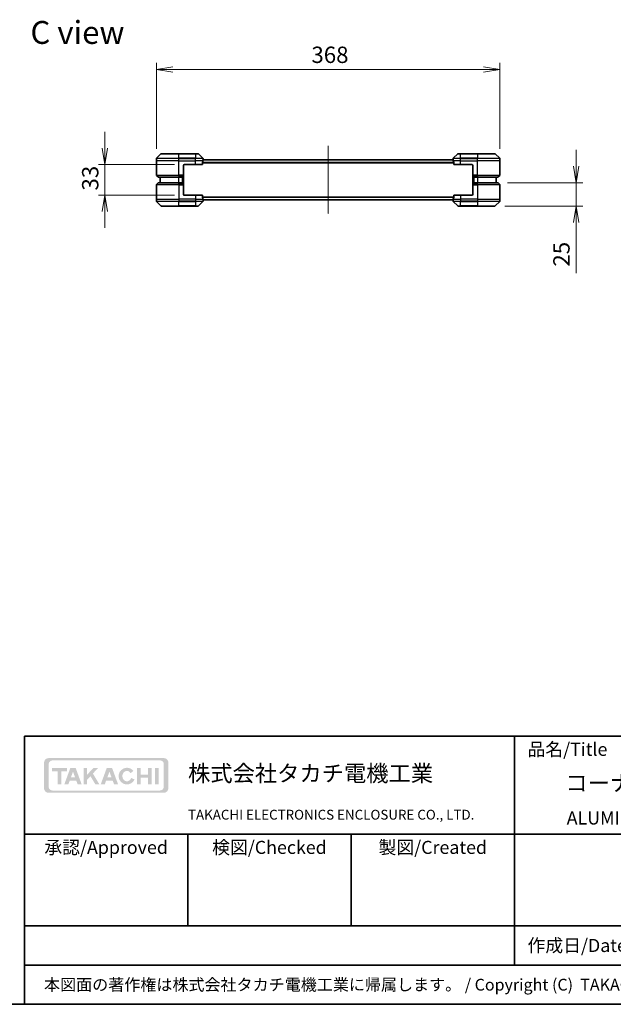
# Model space of a CAD drawing. Units: millimetres. Extents: x 0 to 9640, y 0 to 1967.
# Drawn here: x 3039 to 3675, y 0 to 1054 of the extents above; entities that cross this region are included whole.
import ezdxf
from ezdxf.enums import TextEntityAlignment as Align

# ---------------------------------------------------------------- set-up
doc = ezdxf.new("R2010")
doc.units = ezdxf.units.MM
doc.linetypes.add('CHAIN', pattern=[0.35429999999999995, 0.2362, -0.0295, 0.0591, -0.0295])
for name, color, linetype, lineweight in [('Border (ISO)', 7, 'Continuous', 35), ('Centerline (ISO)', 131, 'Continuous', 18), ('Dimension (ISO)', 7, 'Continuous', 18), ('Dimension (ISO) @ 1', 7, 'Continuous', 18), ('Hatch (ISO)', 1, 'Continuous', 18), ('Symbol (ISO)', 7, 'Continuous', 18), ('Title (ISO)', 7, 'Continuous', 35), ('Visible (ISO)', 7, 'Continuous', 35), ('Visible Narrow (ISO)', 7, 'Continuous', 25)]:
    doc.layers.add(name, color=color, linetype=linetype, lineweight=lineweight)
doc.styles.add('Note Text (TK)', font='MS PGothic.ttf')
doc.styles.add('文字スタイル40', font='MS PGothic.ttf')
doc.styles.add('文字スタイル67', font='arial.ttf')
doc.dimstyles.new('Default - Method 1b (TK)', dxfattribs={"dimscale": 4, "dimtxt": 2.5, "dimasz": 2.5, "dimexe": 1, "dimexo": 1.499999999999999, "dimgap": 1, "dimtad": 1, "dimrnd": 1e-08, "dimdsep": 46, "dimtxsty": 'Note Text (TK)', "dimblk": 'OPEN', "dimcen": 0.09, "dimdle": 5, "dimclrd": 100, "dimclre": 100, "dimclrt": 7, "dimadec": 1, "dimazin": 1, "dimtfac": 1, "dimtmove": 0, "dimatfit": 3, "dimldrblk": 'OPEN', "dimfxl": 1, "dimtolj": 1, "dimlwd": -1, "dimlwe": -1, "dimarcsym": 0})

# ---------------------------------------------------------------- blocks, each defined once
blk = doc.blocks.new('図面枠 tk図枠')
at = {"layer": 'Border (ISO)'}
blk.add_line((14.50000000000001, 8.000000000000007), (405.4999999999999, 8.000000000000007), dxfattribs=at)
blk = doc.blocks.new('表題欄 コピー版 tk表題欄')
at = {"layer": 'Hatch (ISO)'}
h = blk.add_hatch(color=256, dxfattribs=at)
edge = h.paths.add_edge_path(flags=0)
edge.add_arc((95.444849922821, 237.346881026017), 0.5958259999999996, 269.9999999999897, 360)
edge.add_line((96.040675922821, 237.3468810260171), (96.04067592282095, 240.7585970260168))
edge.add_arc((95.44484992282096, 240.7585970260169), 0.5958259999999996, 0, 90.0000000000068)
edge.add_line((95.44484992282091, 241.3544230260169), (79.00658192282103, 241.3544230260169))
edge.add_arc((79.00658192282103, 240.7585970260169), 0.5958259999999996, 90, 180)
edge.add_line((78.41075592282102, 240.7585970260168), (78.41075592282081, 237.3468810260171))
edge.add_arc((79.00658192282081, 237.3468810260168), 0.5958259999999996, 180, 270.0000000000205)
edge.add_line((79.00658192282103, 236.7510550260168), (95.44484992282091, 236.751055026017))
edge = h.paths.add_edge_path()
edge.add_line((77.70882392282107, 241.0034570260169), (77.70882392282107, 237.1020210260171))
edge.add_arc((78.41075592282097, 237.102021026017), 0.7019319999998935, 180, 270.000000000008)
edge.add_line((78.41075592282105, 236.4000890260172), (96.04067592282101, 236.4000890260172))
edge.add_arc((96.040675922821, 237.102021026017), 0.7019319999998921, 270, 360)
edge.add_line((96.7426079228209, 237.1020210260171), (96.74260792282098, 241.0034570260169))
edge.add_arc((96.04067592282107, 241.003457026017), 0.7019319999998921, 0, 90.00000000000873)
edge.add_line((96.04067592282095, 241.705389026017), (78.41075592282105, 241.7053890260169))
edge.add_arc((78.41075592282105, 241.0034570260169), 0.7019319999999984, 90.00000000000072, 180)
for points in [[(78.94128592282102, 240.1954190260171), (78.94128592282102, 239.7056990260171), (79.79013392282097, 239.7056990260171), (79.79013392282097, 237.7060090260171), (80.37779792282102, 237.7060090260171), (80.37779792282102, 239.7056990260171), (81.22664592282104, 239.7056990260171), (81.22664592282104, 240.1954190260171)], [(85.55355153134052, 237.7060090260171), (84.81294043548178, 238.9396854897348), (84.28739592282106, 238.3724785432585), (84.28739592282106, 237.7060090260171), (83.76502792282103, 237.7060090260171), (83.76502792282103, 240.1954190260171), (84.28739592282106, 240.1954190260171), (84.28739592282106, 239.1472136578642), (85.2586086041826, 240.1954190260171), (85.97643794456017, 240.1954190260171), (85.18872726044239, 239.3452627384302), (86.172817922821, 237.7060090260171)], [(91.96090243223207, 240.1954190260171), (91.96090243223207, 237.7060090260171), (92.4791894322321, 237.7060090260171), (92.4791894322321, 238.7058540260171), (93.63819343223211, 238.7058540260171), (93.63819343223211, 237.7060090260171), (94.15648043223207, 237.7060090260171), (94.15648043223207, 240.1954190260171), (93.63819343223211, 240.1954190260171), (93.63819343223211, 239.195574026017), (92.4791894322321, 239.195574026017), (92.4791894322321, 240.1954190260171)], [(94.71149643223212, 240.1954190260171), (94.71149643223212, 237.7060090260171), (95.2338644322322, 237.7060090260171), (95.2338644322322, 240.1954190260171)]]:
    blk.add_hatch(color=256, dxfattribs=at).paths.add_polyline_path(points)
h = blk.add_hatch(color=256, dxfattribs=at)
h.paths.add_polyline_path([(82.45967999495221, 238.7589070260171), (81.8218998506899, 238.7589070260171), (82.14078992282104, 239.627313026017)], flags=0)
h.paths.add_polyline_path([(82.64850318183746, 238.2447010260171), (81.63307666380464, 238.2447010260171), (81.43526189659153, 237.7060090260171), (80.81854592282102, 237.7060090260171), (81.73268992282102, 240.1954190260171), (82.54888992282102, 240.1954190260171), (83.46303392282098, 237.7060090260171), (82.84631794905052, 237.7060090260171)])
h = blk.add_hatch(color=256, dxfattribs=at)
h.paths.add_polyline_path([(87.39654585068993, 238.7589070260171), (88.03432599495216, 238.7589070260171), (87.71543592282107, 239.627313026017)], flags=0)
h.paths.add_polyline_path([(87.00990789659151, 237.7060090260171), (87.20772266380467, 238.2447010260171), (88.22314918183736, 238.2447010260171), (88.42096394905047, 237.7060090260171), (89.03767992282091, 237.7060090260171), (88.123535922821, 240.1954190260171), (87.30733592282104, 240.1954190260171), (86.39319192282105, 237.7060090260171)])
h = blk.add_hatch(color=256, dxfattribs=at)
edge = h.paths.add_edge_path()
edge.add_arc((90.39257192282079, 238.9507140260171), 1.273272000000011, 38.55054079078439, 336.5820184016556)
edge.add_line((91.56096443223191, 238.4446700260172), (91.04202846323602, 238.6694270587604))
edge.add_ellipse((90.392571922821, 238.9507140260171), major_axis=(0, -0.7998759999999119), ratio=0.8673469387756529, start_angle=128.5505407907963, end_angle=426.582018401653, ccw=False)
edge.add_line((90.96328818027123, 239.4055047731898), (91.38834540645578, 239.7442231660233))
at = {"layer": 'Title (ISO)'}
for p, q in [((74.70882392282105, 245.052739026017), (255.7088239228211, 245.052739026017)), ((74.70882392282105, 204.052739026017), (74.70882392282105, 245.052739026017)), ((149.7088239228211, 245.052739026017), (149.7088239228211, 210.052739026017)), ((230.7088239228211, 245.052739026017), (230.7088239228211, 210.052739026017)), ((255.7088239228211, 245.052739026017), (255.7088239228211, 204.052739026017)), ((243.2088239228211, 240.552739026017), (251.2088239228211, 241.552739026017)), ((251.2088239228211, 235.552739026017), (251.2088239228211, 241.552739026017)), ((243.2088239228211, 240.552739026017), (243.2088239228211, 236.552739026017)), ((243.2088239228211, 236.552739026017), (251.2088239228211, 235.552739026017)), ((230.7088239228211, 232.052739026017), (255.7088239228211, 232.052739026017)), ((74.70882392282105, 230.052739026017), (230.7088239228211, 230.0527390260171)), ((99.70882392282105, 230.052739026017), (99.70882392282108, 216.052739026017)), ((124.708823922821, 230.052739026017), (124.708823922821, 216.052739026017)), ((230.7088239228211, 221.052739026017), (255.7088239228211, 221.052739026017)), ((74.70882392282105, 216.052739026017), (230.7088239228211, 216.052739026017)), ((255.7088239228211, 210.052739026017), (74.70882392282105, 210.052739026017)), ((74.70882392282105, 204.052739026017), (255.7088239228211, 204.052739026017))]:
    blk.add_line(p, q, dxfattribs=at)
at = {"layer": 'Title (ISO)', "color": 4, "linetype": 'CHAIN', "lineweight": 18, "ltscale": 8.889559745788574}
blk.add_line((238.2088239228211, 242.5527390260171), (238.2088239228211, 234.552739026017), dxfattribs=at)
at = {"layer": 'Title (ISO)', "color": 4, "linetype": 'CHAIN', "lineweight": 18, "ltscale": 20.00163269042969}
blk.add_line((252.2088239228211, 238.552739026017), (234.2088239228211, 238.552739026017), dxfattribs=at)
at = {"layer": 'Title (ISO)'}
for radius in [3, 2]:
    blk.add_circle((238.2088239228211, 238.5527390260171), radius, dxfattribs=at)
at = {"layer": 'Title (ISO)', "color": 1, "char_height": 2.000000029802322, "line_spacing_factor": 1.5, "style": 'Note Text (TK)'}
for s, insert, attachment_point in [('\\fＭＳ Ｐゴシック|b0|i0;{\\H2.0000;品名/Title}', (151.708823922821, 243.052739026017), 4), ('\\fＭＳ Ｐゴシック|b0|i0;{\\H2.0000;尺度/Scale}', (232.7088239228211, 230.052739026017), 4), ('\\fＭＳ Ｐゴシック|b0|i0;{\\H2.0000;承認/Approved}', (87.20882392282105, 228.052739026017), 5), ('\\fＭＳ Ｐゴシック|b0|i0;{\\H2.0000;検図/Checked}', (112.208823922821, 228.0527390260171), 5), ('\\fＭＳ Ｐゴシック|b0|i0;{\\H2.0000;製図/Created}', (137.208823922821, 228.052739026017), 5), ('\\fＭＳ Ｐゴシック|b0|i0;{\\H2.0000;ページ/Page}', (232.7088239228211, 219.052739026017), 4), ('\\fＭＳ Ｐゴシック|b0|i0;{\\H2.0000;作成日/Date}', (151.708823922821, 213.052739026017), 4)]:
    blk.add_mtext(s, dxfattribs=dict(at, insert=insert, attachment_point=attachment_point))
at = {"layer": 'Title (ISO)', "color": 7, "line_spacing_factor": 1.5, "style": 'Note Text (TK)'}
for s, insert, char_height, attachment_point in [('株式会社タカチ電機工業', (99.74260792282095, 239.052739026017), 2.5, 4), ('\\fArial|b0|i0;{\\H1.4986;TAKACHI ELECTRONICS ENCLOSURE CO., LTD.}', (99.74260792282095, 233.052739026017), 1.49859994649887, 4), ('\\fＭＳ Ｐゴシック|b0|i0;{\\H2.0000;/}', (243.2088239228211, 213.5527390260171), 2.000000029802322, 5), ('\\fMS PGothic|b0|i0;{\\H1.8000;本図面の著作権は株式会社タカチ電機工業に帰属します。 / Copyright (C)\xa0 TAKACHI ELECTRONICS ENCLOSURE CO., LTD. All Rights Reserved.}', (77.70882392282107, 207.052739026017), 1.800000071525573, 4)]:
    blk.add_mtext(s, dxfattribs=dict(at, insert=insert, char_height=char_height, attachment_point=attachment_point))
at = {"layer": 'Title (ISO)', "color": 7}
for tag, p, height, style in [('<品名>_001', (157.4957557410028, 236.6535912987443), 2.5, 'Note Text (TK)'), ('<Title>_001', (157.708823922821, 231.5520568828656), 2.000000029802322, '文字スタイル67'), ('<型番>_001', (157.6576875571527, 219.9930798731327), 3.000000119209289, '文字スタイル40'), ('作成日_001', (175.617914831912, 211.7814322078352), 2.5, 'Note Text (TK)'), ('<ページ_No.>_001', (237.9488807410029, 212.302739026017), 2.5, 'Note Text (TK)'), ('<総ページ数>_001', (246.7926307410029, 212.302739026017), 2.5, 'Note Text (TK)')]:
    blk.add_attdef(tag, p, '', height=height, dxfattribs=dict(at, style=style))
at = {"layer": 'Title (ISO)', "color": 7, "style": 'Note Text (TK)'}
for tag, p in [('<尺度>', (243.2088239228211, 224.552739026017)), ('<部品サイズ>', (112.208823922821, 213.052739026017))]:
    blk.add_attdef(tag, text='', height=2.5, dxfattribs=at).set_placement(p, align=Align.MIDDLE_CENTER)
blk = doc.blocks.new('_Open')
at = {"color": 0, "linetype": 'ByBlock', "lineweight": -2}
for p, q in [((-1, 0.1666666666666666), (0, 0)), ((-1, -0.1666666666666666), (0, 0)), ((0, 0), (-1, 0))]:
    blk.add_line(p, q, dxfattribs=at)
blk = doc.blocks.new('*D34')
at = {"layer": 'Defpoints', "color": 0}
for p in [(3215.328991565412, 899.1094802679409), (3130.211360432712, 866.1094802681991), (3215.328991565503, 866.1094802681991)]:
    blk.add_point(p, dxfattribs=at)
at = {"layer": 'Dimension (ISO)', "color": 100}
for p, q in [((3130.211360432712, 916.6094802679409), (3130.211360432712, 934.1094802679409)), ((3204.828991565412, 899.1094802679409), (3123.211360432712, 899.1094802679409)), ((3130.211360432712, 899.1094802679409), (3130.211360432712, 866.1094802681991)), ((3204.828991565503, 866.1094802681991), (3123.211360432712, 866.1094802681991)), ((3130.211360432712, 848.6094802681991), (3130.211360432712, 831.109480268199))]:
    blk.add_line(p, q, dxfattribs=at)
at = {"layer": 'Dimension (ISO)', "color": 100, "xscale": 17.5, "yscale": 17.5, "zscale": 17.5}
for p, rotation in [((3130.211360432712, 899.1094802679409), 270), ((3130.211360432712, 866.1094802681991), 90)]:
    blk.add_blockref('_Open', p, dxfattribs=dict(at, rotation=rotation))
at = {"layer": 'Dimension (ISO)', "color": 7, "insert": (3114.461360432711, 871.1748211771597), "char_height": 17.5, "attachment_point": 4, "rotation": 90, "style": 'Note Text (TK)'}
blk.add_mtext('\\A1;33', dxfattribs=at)
blk = doc.blocks.new('*D35')
at = {"layer": 'Defpoints', "color": 0}
for p in [(3553.32899156536, 1000.753202524392), (3185.328991565351, 905.4023734867875), (3553.32899156536, 905.4023734872359)]:
    blk.add_point(p, dxfattribs=at)
at = {"layer": 'Dimension (ISO)', "color": 100}
for p, q in [((3185.328991565351, 915.9023734867874), (3185.328991565351, 1007.753202524392)), ((3553.32899156536, 915.9023734872359), (3553.32899156536, 1007.753202524392)), ((3202.828991565352, 1000.753202524392), (3535.82899156536, 1000.753202524392))]:
    blk.add_line(p, q, dxfattribs=at)
at = {"layer": 'Dimension (ISO)', "color": 100, "xscale": 17.5, "yscale": 17.5, "zscale": 17.5, "rotation": 180}
blk.add_blockref('_Open', (3185.328991565351, 1000.753202524392), dxfattribs=at)
at = {"layer": 'Dimension (ISO)', "color": 100, "xscale": 17.5, "yscale": 17.5, "zscale": 17.5}
blk.add_blockref('_Open', (3553.32899156536, 1000.753202524392), dxfattribs=at)
at = {"layer": 'Dimension (ISO)', "color": 7, "insert": (3351.480980201719, 1016.503202524392), "char_height": 17.5, "attachment_point": 4, "style": 'Note Text (TK)'}
blk.add_mtext('\\A1;368', dxfattribs=at)
blk = doc.blocks.new('*D36')
at = {"layer": 'Defpoints', "color": 0}
for p in [(3551.121884784266, 879.6094802684383), (3635.121884784266, 879.6094802684383), (3548.121884784267, 854.6094802684361)]:
    blk.add_point(p, dxfattribs=at)
at = {"layer": 'Dimension (ISO)', "color": 100}
for p, q in [((3635.121884784266, 897.1094802684381), (3635.121884784266, 914.6094802684382)), ((3561.621884784267, 879.6094802684383), (3642.121884784266, 879.6094802684383)), ((3635.121884784266, 879.6094802684383), (3635.121884784266, 854.6094802684361)), ((3558.621884784267, 854.6094802684361), (3642.121884784266, 854.6094802684361)), ((3635.121884784266, 837.1094802684362), (3635.121884784266, 782.7401617458391))]:
    blk.add_line(p, q, dxfattribs=at)
at = {"layer": 'Dimension (ISO)', "color": 100, "xscale": 17.5, "yscale": 17.5, "zscale": 17.5}
for p, rotation in [((3635.121884784266, 879.6094802684383), 270), ((3635.121884784266, 854.6094802684361), 90)]:
    blk.add_blockref('_Open', p, dxfattribs=dict(at, rotation=rotation))
at = {"layer": 'Dimension (ISO)', "color": 7, "insert": (3619.371884784265, 789.7401617458378), "char_height": 17.5, "attachment_point": 4, "rotation": 90, "style": 'Note Text (TK)'}
blk.add_mtext('\\A1;25', dxfattribs=at)

msp = doc.modelspace()

# ---------------------------------------------------------------- linework, layer by layer
at = {"layer": 'Centerline (ISO)', "linetype": 'CHAIN', "ltscale": 11.55372238159179}
msp.add_line((3369.328991565446, 919.000865287644), (3369.328991565446, 846.218095248753), dxfattribs=at)
at = {"layer": 'Visible (ISO)'}
for p, q in [((3190.182544955945, 910.4630336585673), (3185.475438174758, 905.7559268773808)), ((3190.536098346538, 910.609480267974), (3209.328991565398, 910.6094802679477)), ((3227.328991565398, 910.6094802679477), (3209.328991565398, 910.6094802679477)), ((3227.328991565398, 910.6094802679477), (3230.121884784204, 910.6094802679517)), ((3235.182544955984, 905.7559268773584), (3230.475438174797, 910.4630336585449)), ((3508.182544955953, 910.4630336590382), (3503.475438174766, 905.7559268778517)), ((3508.536098346546, 910.6094802684449), (3511.32899156536, 910.6094802684486)), ((3529.32899156536, 910.6094802684486), (3511.32899156536, 910.6094802684486)), ((3529.32899156536, 910.6094802684486), (3548.121884784173, 910.6094802684225)), ((3553.182544955953, 905.7559268778291), (3548.475438174766, 910.4630336590158)), ((3185.328991565351, 903.109480267974), (3185.328991565351, 905.4023734867875)), ((3185.328991565351, 887.8165870491606), (3185.328991565351, 903.109480267974)), ((3214.328991565409, 898.1094802679404), (3214.328991565409, 887.816587049127)), ((3215.32899156541, 899.1094802679404), (3227.328991565411, 899.1094802679404)), ((3234.745190052494, 899.1094802679473), (3227.328991565411, 899.1094802679404)), ((3234.745190052494, 899.1094802679473), (3234.745190052494, 901.000865287393)), ((3503.337072601454, 904.1094802681987), (3235.320910529299, 904.1094802681984)), ((3235.328991565391, 904.1094802679515), (3235.328991565391, 905.4023734867651)), ((3503.32899156536, 904.1094802684447), (3503.32899156536, 905.4023734872584)), ((3503.912793078264, 901.0008652878946), (3503.912793078264, 899.1094802684491)), ((3511.32899156536, 899.109480268456), (3503.912793078264, 899.1094802684491)), ((3511.32899156536, 899.109480268456), (3523.328991565359, 899.109480268456)), ((3524.32899156536, 898.1094802684561), (3524.32899156536, 887.8165870496426)), ((3553.32899156536, 903.1094802684224), (3553.32899156536, 905.4023734872359)), ((3553.32899156536, 887.816587049609), (3553.32899156536, 903.1094802684224)), ((3185.475438174758, 887.4630336585674), (3187.182544955945, 885.7559268773808)), ((3209.328991565405, 885.6094802679434), (3187.536098346538, 885.609480267974)), ((3189.328991565441, 885.6094802679496), (3189.328991565441, 879.6094802681865)), ((3209.328991565405, 885.6094802679434), (3214.328991565405, 885.6094802679434)), ((3213.328991565488, 879.6094802681959), (3213.328991565488, 885.6094802679406)), ((3214.328991565409, 887.816587049127), (3214.328991565409, 887.4630336585338)), ((3214.328991565405, 885.7559268773497), (3214.328991565409, 887.4630336585338)), ((3214.328991565405, 885.7559268773497), (3214.328991565405, 885.6094802679434)), ((3214.328991565487, 879.6094802681981), (3214.328991565487, 885.6094802679397)), ((3524.32899156536, 887.4630336590492), (3524.32899156536, 887.8165870496426)), ((3524.32899156536, 887.4630336590492), (3524.32899156536, 885.7559268778602)), ((3524.32899156536, 885.6094802684529), (3524.32899156536, 885.7559268778602)), ((3524.328991565452, 885.6094802684493), (3524.328991565452, 879.6094802684493)), ((3524.32899156536, 885.609480268453), (3529.32899156536, 885.609480268453)), ((3525.328991565451, 885.6094802684499), (3525.328991565451, 879.60948026845)), ((3551.121884784173, 885.6094802684223), (3529.32899156536, 885.6094802684529)), ((3549.328991565452, 879.6094802684224), (3549.328991565452, 885.6094802684223)), ((3553.182544955953, 887.4630336590158), (3551.475438174767, 885.7559268778294)), ((3185.328991565442, 877.4023734870121), (3185.328991565442, 862.1094802681987)), ((3185.475438174849, 877.7559268776052), (3187.182544956036, 879.4630336587919)), ((3187.536098346629, 879.6094802681986), (3209.328991565495, 879.6094802681986)), ((3214.328991565496, 879.6094802681986), (3209.328991565495, 879.6094802681986)), ((3214.328991565496, 879.6094802681988), (3214.328991565496, 879.4630336587919)), ((3214.3289915655, 877.7559268776052), (3214.328991565496, 879.4630336587919)), ((3214.3289915655, 877.7559268776052), (3214.3289915655, 877.4023734870121)), ((3214.3289915655, 867.1094802681986), (3214.3289915655, 877.4023734870121)), ((3524.328991565452, 879.4630336590467), (3524.328991565452, 879.6094802684532)), ((3529.328991565451, 879.6094802684528), (3524.328991565452, 879.6094802684528)), ((3524.328991565452, 879.4630336590467), (3524.328991565452, 877.7559268778626)), ((3524.328991565452, 877.4023734872695), (3524.328991565452, 877.7559268778626)), ((3524.328991565452, 867.109480268456), (3524.328991565452, 877.4023734872695)), ((3529.328991565453, 879.6094802684528), (3551.121884784266, 879.6094802684224)), ((3553.182544956045, 877.7559268778292), (3551.475438174859, 879.4630336590158)), ((3553.328991565452, 877.4023734872359), (3553.328991565452, 862.1094802684225)), ((3227.328991565501, 866.1094802681986), (3215.328991565501, 866.1094802681986)), ((3227.328991565501, 866.1094802681986), (3234.745190052584, 866.1094802681986)), ((3234.745190052584, 864.2180952487532), (3234.745190052584, 866.1094802681986)), ((3503.912793078356, 866.1094802684489), (3503.912793078356, 864.2180952490035)), ((3503.912793078356, 866.1094802684489), (3511.328991565451, 866.109480268456)), ((3523.328991565452, 866.109480268456), (3511.328991565451, 866.109480268456)), ((3185.328991565442, 862.1094802681987), (3185.328991565442, 859.8165870493852)), ((3185.475438174849, 859.4630336587918), (3190.182544956036, 854.7559268776052)), ((3209.328991565488, 854.6094802681986), (3190.536098346629, 854.6094802681986)), ((3209.328991565488, 854.6094802681986), (3227.328991565488, 854.6094802681986)), ((3230.121884784295, 854.6094802681986), (3227.328991565488, 854.6094802681986)), ((3230.475438174888, 854.7559268776052), (3235.182544956074, 859.4630336587918)), ((3235.320910529394, 861.1094802681984), (3503.337072601541, 861.1094802681988)), ((3235.328991565481, 861.1094802681988), (3235.328991565481, 859.8165870493852)), ((3503.328991565452, 861.1094802684448), (3503.328991565452, 859.8165870496314)), ((3503.475438174858, 859.4630336590382), (3508.182544956046, 854.7559268778517)), ((3511.328991565451, 854.6094802684487), (3508.536098346638, 854.6094802684448)), ((3511.328991565451, 854.6094802684487), (3529.328991565451, 854.6094802684487)), ((3548.121884784265, 854.6094802684224), (3529.328991565453, 854.6094802684487)), ((3548.475438174858, 854.7559268778293), (3553.182544956045, 859.4630336590158)), ((3553.328991565452, 862.1094802684225), (3553.328991565452, 859.8165870496091))]:
    msp.add_line(p, q, dxfattribs=at)
for centre, radius, start, end in [((3190.536098346538, 910.109480267974), 0.5000000000000029, 90, 134.9999999999957), ((3230.121884784205, 910.1094802679517), 0.5000000000000029, 45.00000000000423, 90), ((3508.536098346546, 910.109480268445), 0.5000000000000001, 90, 134.9999999999957), ((3548.121884784173, 910.1094802684225), 0.5000000000000004, 45.00000000000423, 90), ((3185.828991565351, 905.4023734867875), 0.4999999999999962, 134.9999999999957, 180), ((3215.32899156541, 898.1094802679404), 1.000000000000004, 90, 180), ((3234.828991565391, 905.4023734867651), 0.5000000000000004, 0, 45.00000000000423), ((3503.828991565359, 905.4023734872584), 0.499999999999998, 134.9999999999957, 180), ((3523.328991565359, 898.1094802684561), 0.9999999999999996, 0, 90), ((3552.828991565359, 905.4023734872359), 0.499999999999998, 0, 45.00000000000423), ((3185.828991565351, 887.8165870491606), 0.5000000000000052, 180, 225.0000000000042), ((3187.536098346538, 886.109480267974), 0.5000000000000029, 225.0000000000042, 270), ((3551.121884784173, 886.1094802684225), 0.5000000000000001, 270, 314.9999999999958), ((3552.828991565359, 887.816587049609), 0.499999999999998, 314.9999999999958, 0), ((3185.828991565442, 877.4023734870121), 0.4999999999999993, 134.9999999999957, 180), ((3187.536098346629, 879.1094802681987), 0.5000000000000016, 90, 134.9999999999957), ((3551.121884784265, 879.1094802684224), 0.4999999999999997, 45.00000000000423, 90), ((3552.828991565451, 877.4023734872359), 0.5000000000000018, 0, 45.00000000000423), ((3215.328991565501, 867.1094802681986), 1.000000000000002, 180, 270), ((3523.328991565452, 867.109480268456), 0.9999999999999984, 270, 0), ((3185.828991565442, 859.8165870493852), 0.4999999999999993, 180, 225.0000000000042), ((3190.536098346629, 855.1094802681987), 0.499999999999999, 225.0000000000042, 270), ((3230.121884784295, 855.1094802681987), 0.5000000000000016, 270, 314.9999999999958), ((3234.828991565481, 859.8165870493852), 0.4999999999999993, 314.9999999999958, 0), ((3503.828991565452, 859.8165870496314), 0.499999999999998, 180, 225.0000000000042), ((3508.536098346638, 855.1094802684449), 0.4999999999999997, 225.0000000000042, 270), ((3548.121884784265, 855.1094802684225), 0.4999999999999997, 270, 314.9999999999958), ((3552.828991565451, 859.8165870496091), 0.499999999999993, 314.9999999999958, 0)]:
    msp.add_arc(centre, radius, start, end, dxfattribs=at)
for centre, major_axis, ratio, start_param, end_param in [((3227.328991565391, 904.7094802679514), (1.94385e-11, -9.600000000011217), 0.8333333333323638, 1.195757886305605, 1.403348247576064), ((3227.328991565391, 904.7094802679514), (1.94385e-11, -9.600000000011217), 0.8333333333323638, 1.403348247576064, 1.496985085711278), ((3511.32899156536, 904.7094802684448), (-1.09e-14, -9.599999999988812), 0.8333333333343048, 4.786200221469075, 4.879837059604383), ((3511.32899156536, 904.7094802684448), (-1.09e-14, -9.599999999988812), 0.8333333333343048, 4.879837059604383, 5.087427420875265), ((3227.328991565481, 860.5094802681987), (1.9442e-11, 9.600000000000032), 0.8333333333333239, 4.879837059603524, 5.087427420873976), ((3227.328991565481, 860.5094802681987), (1.9442e-11, 9.600000000000032), 0.8333333333333239, 4.786200221468315, 4.879837059603524), ((3511.328991565451, 860.5094802684448), (-1.21e-14, 9.600000000011166), 0.8333333333323624, 1.403348247575201, 1.496985085710512), ((3511.328991565451, 860.5094802684448), (-1.21e-14, 9.600000000011166), 0.8333333333323624, 1.195757886304319, 1.403348247575201)]:
    msp.add_ellipse(centre, major_axis=major_axis, ratio=ratio, start_param=start_param, end_param=end_param, dxfattribs=at)
for points, knots in [([(3234.772939897631, 901.1929206072926), (3234.765524988028, 901.1701680278233), (3234.758969613821, 901.1435264340187), (3234.748240222791, 901.0783181922709), (3234.745190052494, 901.0384517065485), (3234.745190052494, 901.000865287393)], [-0.0201836506825353, -0.0201836506825353, -0.0201836506825353, -0.0201836506825353, -0.0112759257466463, -0.0112759257466463, 0, 0, 0, 0]), ([(3235.320910529301, 904.1094802679511), (3235.319214766935, 904.1094802679511), (3235.31711190529, 904.101941280242), (3235.312720325929, 904.071298354871), (3235.310446751435, 904.0481948580834), (3235.308087373145, 904.015239461251), (3235.307642930623, 904.0085469057625), (3235.307209060283, 904.00153558785)], [0.1356732241568377, 0.1356732241568377, 0.1356732241568377, 0.1356732241568377, 0.1469944230720309, 0.1469944230720309, 0.1583156219872241, 0.1583156219872241, 0.1609890322294204, 0.1609890322294204, 0.1609890322294204, 0.1609890322294204]), ([(3503.350774070469, 904.0015355883451), (3503.350340200129, 904.0085469062573), (3503.349895757608, 904.0152394617459), (3503.347536379317, 904.0481948585783), (3503.345262804823, 904.0712983553657), (3503.340871225463, 904.1019412807367), (3503.338768363817, 904.1094802684455), (3503.33707260145, 904.1094802684453)], [0.1103900742295618, 0.1103900742295618, 0.1103900742295618, 0.1103900742295618, 0.113063484471758, 0.113063484471758, 0.1243846833869513, 0.1243846833869513, 0.1357058823021445, 0.1357058823021445, 0.1357058823021445, 0.1357058823021445]), ([(3503.912793078264, 901.0008652878946), (3503.912793078264, 901.0391443950986), (3503.909630303052, 901.0796878047367), (3503.898738302591, 901.1446478123127), (3503.892312017637, 901.1706024106304), (3503.885043233127, 901.192920607794)], [0.0932607150082903, 0.0932607150082903, 0.0932607150082903, 0.0932607150082903, 0.1047444471694371, 0.1047444471694371, 0.1134564755870972, 0.1134564755870972, 0.1134564755870972, 0.1134564755870972]), ([(3234.745190052584, 864.2180952487532), (3234.745190052584, 864.1798161415492), (3234.748352827796, 864.1392727319111), (3234.759244828257, 864.0743127243352), (3234.765671113211, 864.0483581260172), (3234.772939897721, 864.0260399288536)], [0.0932607150082903, 0.0932607150082903, 0.0932607150082903, 0.0932607150082903, 0.1047444471694371, 0.1047444471694371, 0.1134564755870972, 0.1134564755870972, 0.1134564755870972, 0.1134564755870972]), ([(3235.307209060373, 861.2174249482993), (3235.307642930713, 861.2104136303869), (3235.308087373235, 861.2037210748985), (3235.310446751525, 861.1707656780659), (3235.312720326019, 861.1476621812785), (3235.31711190538, 861.1170192559075), (3235.319214767025, 861.1094802681988), (3235.320910529391, 861.1094802681988)], [0.1103900742295618, 0.1103900742295618, 0.1103900742295618, 0.1103900742295618, 0.113063484471758, 0.113063484471758, 0.1243846833869513, 0.1243846833869513, 0.1357058823021445, 0.1357058823021445, 0.1357058823021445, 0.1357058823021445]), ([(3503.337072601543, 861.1094802684453), (3503.338768363909, 861.1094802684455), (3503.340871225554, 861.1170192561543), (3503.345262804915, 861.1476621815254), (3503.347536379409, 861.1707656783128), (3503.3498957577, 861.2037210751454), (3503.350340200222, 861.210413630634), (3503.350774070562, 861.2174249485462)], [0.1356732241568377, 0.1356732241568377, 0.1356732241568377, 0.1356732241568377, 0.1469944230720309, 0.1469944230720309, 0.1583156219872241, 0.1583156219872241, 0.1609890322294204, 0.1609890322294204, 0.1609890322294204, 0.1609890322294204]), ([(3503.885043233219, 864.026039929104), (3503.892458142822, 864.048792508573), (3503.899013517028, 864.0754341023775), (3503.909742908059, 864.1406423441255), (3503.912793078356, 864.1805088298481), (3503.912793078356, 864.2180952490035)], [-0.0201836506825353, -0.0201836506825353, -0.0201836506825353, -0.0201836506825353, -0.0112759257466463, -0.0112759257466463, 0, 0, 0, 0])]:
    msp.add_open_spline(points, degree=3, knots=knots, dxfattribs=at)
at = {"layer": 'Visible Narrow (ISO)'}
for p, q in [((3209.328991565398, 910.4630336585406), (3190.182544955945, 910.4630336585673)), ((3209.328991565398, 910.6094802679477), (3209.328991565398, 910.4630336585406)), ((3209.328991565398, 910.4630336585406), (3227.328991565399, 910.4630336585406)), ((3209.32899156541, 905.7559268773472), (3209.328991565398, 910.4630336585406)), ((3227.328991565398, 910.4630336585406), (3227.328991565398, 910.6094802679477)), ((3230.475438174797, 910.4630336585449), (3227.328991565399, 910.4630336585406)), ((3227.328991565399, 910.4630336585406), (3227.32899156541, 905.7559268773472)), ((3511.32899156536, 910.4630336590425), (3508.182544955953, 910.4630336590382)), ((3511.32899156536, 910.4630336590425), (3511.32899156536, 910.609480268449)), ((3511.32899156536, 910.4630336590425), (3529.32899156536, 910.4630336590425)), ((3511.32899156536, 905.7559268778625), (3511.32899156536, 910.4630336590425)), ((3529.32899156536, 910.4630336590425), (3529.32899156536, 910.609480268449)), ((3548.475438174766, 910.4630336590158), (3529.32899156536, 910.4630336590425)), ((3529.32899156536, 910.4630336590425), (3529.32899156536, 905.7559268778625)), ((3209.32899156541, 905.4023734867538), (3185.328991565351, 905.4023734867875)), ((3209.32899156541, 903.1094802679403), (3185.328991565351, 903.109480267974)), ((3185.475438174758, 905.7559268773808), (3209.32899156541, 905.7559268773472)), ((3209.32899156541, 905.7559268773472), (3209.32899156541, 905.4023734867538)), ((3227.32899156541, 905.7559268773472), (3209.32899156541, 905.7559268773472)), ((3209.32899156541, 903.1094802679403), (3209.32899156541, 905.4023734867538)), ((3209.32899156541, 905.4023734867538), (3227.328991565411, 905.4023734867538)), ((3209.32899156541, 903.1094802679403), (3227.328991565411, 903.1094802679403)), ((3209.32899156541, 887.816587049127), (3209.32899156541, 903.1094802679403)), ((3227.32899156541, 905.7559268773472), (3227.328991565411, 905.4023734867538)), ((3227.32899156541, 905.7559268773472), (3235.182544955984, 905.7559268773584)), ((3227.328991565411, 903.1094802679403), (3227.328991565411, 905.4023734867538)), ((3235.328991565391, 905.4023734867651), (3227.328991565411, 905.402373486754)), ((3235.21709794286, 903.1094802679497), (3227.328991565411, 903.1094802679403)), ((3227.328991565411, 899.1094802679404), (3227.328991565411, 903.1094802679403)), ((3234.745190052475, 901.000865287644), (3503.912793078298, 901.0008652876443)), ((3503.885043233208, 901.1929206075436), (3234.772939897613, 901.1929206075434)), ((3235.307209060279, 904.0015355880978), (3503.350774070484, 904.001535588098)), ((3511.32899156536, 905.4023734872696), (3503.32899156536, 905.4023734872584)), ((3511.32899156536, 903.1094802684561), (3503.440885187894, 903.1094802684466)), ((3503.475438174766, 905.7559268778517), (3511.32899156536, 905.7559268778625)), ((3529.32899156536, 905.7559268778625), (3511.32899156536, 905.7559268778625)), ((3511.32899156536, 905.7559268778625), (3511.32899156536, 905.4023734872696)), ((3511.32899156536, 903.1094802684561), (3511.32899156536, 905.4023734872696)), ((3511.32899156536, 905.4023734872696), (3529.32899156536, 905.4023734872696)), ((3511.32899156536, 903.1094802684561), (3529.32899156536, 903.1094802684561)), ((3511.32899156536, 899.109480268456), (3511.32899156536, 903.1094802684561)), ((3529.32899156536, 905.7559268778625), (3529.32899156536, 905.4023734872696)), ((3529.32899156536, 905.7559268778625), (3553.182544955953, 905.7559268778291)), ((3529.32899156536, 903.1094802684561), (3529.32899156536, 905.4023734872696)), ((3553.32899156536, 905.4023734872359), (3529.32899156536, 905.4023734872696)), ((3553.32899156536, 903.1094802684224), (3529.32899156536, 903.1094802684561)), ((3529.32899156536, 887.8165870496426), (3529.32899156536, 903.1094802684561)), ((3185.328991565351, 887.8165870491606), (3209.32899156541, 887.816587049127)), ((3209.32899156541, 887.4630336585338), (3185.475438174758, 887.4630336585674)), ((3187.182544955945, 885.7559268773808), (3209.328991565405, 885.7559268773497)), ((3214.328991565411, 887.816587049127), (3209.32899156541, 887.816587049127)), ((3209.32899156541, 887.4630336585338), (3209.32899156541, 887.816587049127)), ((3209.32899156541, 887.4630336585338), (3214.328991565409, 887.4630336585338)), ((3209.32899156541, 887.4630336585338), (3209.328991565405, 885.7559268773497)), ((3214.328991565405, 885.7559268773497), (3209.328991565405, 885.7559268773497)), ((3209.328991565405, 885.7559268773497), (3209.328991565405, 885.6094802679434)), ((3209.328991565489, 879.6094802681961), (3209.328991565489, 885.6094802679407)), ((3213.028991565489, 885.6094802679407), (3213.028991565489, 879.6094802681961)), ((3214.028991565488, 885.6094802679402), (3214.028991565488, 879.6094802681954)), ((3529.32899156536, 887.8165870496426), (3524.32899156536, 887.8165870496426)), ((3524.32899156536, 887.4630336590492), (3529.32899156536, 887.4630336590492)), ((3529.32899156536, 885.7559268778602), (3524.32899156536, 885.7559268778602)), ((3524.628991565452, 879.6094802684496), (3524.628991565452, 885.6094802684497)), ((3525.628991565451, 879.6094802684505), (3525.628991565451, 885.6094802684504)), ((3529.32899156536, 887.8165870496426), (3553.32899156536, 887.816587049609)), ((3529.32899156536, 887.4630336590492), (3529.32899156536, 887.8165870496426)), ((3553.182544955953, 887.4630336590158), (3529.32899156536, 887.463033659049)), ((3529.32899156536, 887.4630336590492), (3529.32899156536, 885.7559268778602)), ((3529.32899156536, 885.7559268778602), (3529.32899156536, 885.6094802684529)), ((3529.32899156536, 885.7559268778602), (3551.475438174767, 885.7559268778294)), ((3529.328991565451, 885.6094802684504), (3529.328991565451, 879.6094802684505)), ((3209.328991565501, 877.4023734870121), (3185.328991565442, 877.4023734870121)), ((3185.475438174849, 877.7559268776052), (3209.3289915655, 877.7559268776052)), ((3209.328991565496, 879.4630336587919), (3187.182544956036, 879.4630336587919)), ((3209.328991565496, 879.4630336587919), (3209.328991565495, 879.6094802681988)), ((3209.328991565496, 879.4630336587919), (3214.328991565496, 879.4630336587919)), ((3209.3289915655, 877.7559268776052), (3209.328991565496, 879.4630336587919)), ((3209.3289915655, 877.7559268776052), (3209.328991565501, 877.4023734870121)), ((3214.3289915655, 877.7559268776052), (3209.3289915655, 877.7559268776052)), ((3209.328991565501, 877.4023734870121), (3209.328991565501, 862.1094802681987)), ((3209.328991565501, 877.4023734870121), (3214.3289915655, 877.4023734870121)), ((3524.328991565452, 879.4630336590467), (3529.328991565451, 879.4630336590467)), ((3529.328991565451, 877.7559268778626), (3524.328991565452, 877.7559268778626)), ((3524.328991565452, 877.4023734872695), (3529.328991565451, 877.4023734872695)), ((3529.328991565451, 879.4630336590467), (3529.328991565451, 879.6094802684532)), ((3551.475438174859, 879.4630336590158), (3529.328991565453, 879.4630336590467)), ((3529.328991565451, 877.7559268778626), (3529.328991565451, 879.4630336590467)), ((3529.328991565451, 877.7559268778626), (3529.328991565451, 877.4023734872695)), ((3529.328991565453, 877.7559268778626), (3553.182544956045, 877.7559268778292)), ((3529.328991565451, 877.4023734872695), (3529.328991565451, 862.1094802684561)), ((3553.328991565452, 877.4023734872359), (3529.328991565453, 877.4023734872695)), ((3227.328991565501, 866.1094802681986), (3227.328991565501, 862.1094802681987)), ((3511.328991565451, 866.109480268456), (3511.328991565451, 862.1094802684561)), ((3185.328991565442, 862.1094802681987), (3209.328991565501, 862.1094802681987)), ((3185.328991565442, 859.8165870493852), (3209.328991565501, 859.8165870493852)), ((3209.3289915655, 859.4630336587918), (3185.475438174849, 859.4630336587918)), ((3190.182544956036, 854.7559268776052), (3209.328991565489, 854.7559268776052)), ((3227.328991565501, 862.1094802681987), (3209.328991565501, 862.1094802681987)), ((3209.328991565501, 862.1094802681987), (3209.328991565501, 859.8165870493852)), ((3227.328991565501, 859.8165870493852), (3209.328991565501, 859.8165870493852)), ((3209.3289915655, 859.463033658792), (3209.328991565501, 859.8165870493852)), ((3209.3289915655, 859.4630336587918), (3227.3289915655, 859.4630336587918)), ((3209.328991565489, 854.7559268776052), (3209.328991565501, 859.4630336587918)), ((3227.328991565489, 854.7559268776052), (3209.328991565489, 854.7559268776052)), ((3209.328991565489, 854.7559268776055), (3209.328991565488, 854.6094802681986)), ((3227.328991565501, 862.1094802681987), (3235.21709794295, 862.1094802681987)), ((3227.328991565501, 862.1094802681987), (3227.328991565501, 859.8165870493852)), ((3227.328991565501, 859.8165870493852), (3235.328991565481, 859.8165870493852)), ((3227.3289915655, 859.463033658792), (3227.328991565501, 859.8165870493852)), ((3235.182544956074, 859.4630336587918), (3227.3289915655, 859.4630336587918)), ((3227.3289915655, 859.4630336587918), (3227.328991565489, 854.7559268776052)), ((3227.328991565489, 854.7559268776052), (3230.475438174887, 854.7559268776052)), ((3227.328991565489, 854.7559268776055), (3227.328991565488, 854.6094802681986)), ((3503.912793078356, 864.218095248753), (3234.745190052584, 864.2180952487528)), ((3234.772939897722, 864.0260399288534), (3503.885043233214, 864.0260399288536)), ((3503.35077407056, 861.2174249482993), (3235.307209060373, 861.2174249482993)), ((3503.328991565452, 859.8165870496314), (3511.328991565451, 859.8165870496426)), ((3503.440885187986, 862.1094802684466), (3511.328991565451, 862.1094802684561)), ((3511.328991565451, 859.4630336590492), (3503.475438174858, 859.4630336590382)), ((3508.182544956045, 854.7559268778517), (3511.328991565451, 854.7559268778559)), ((3529.328991565451, 862.1094802684561), (3511.328991565451, 862.1094802684561)), ((3511.328991565451, 862.1094802684561), (3511.328991565451, 859.8165870496426)), ((3529.328991565451, 859.8165870496426), (3511.328991565451, 859.8165870496426)), ((3511.328991565451, 859.4630336590492), (3511.328991565451, 859.8165870496427)), ((3511.328991565451, 859.4630336590492), (3529.328991565451, 859.4630336590492)), ((3511.328991565451, 854.7559268778559), (3511.328991565451, 859.4630336590492)), ((3511.328991565451, 854.7559268778562), (3511.328991565451, 854.6094802684487)), ((3529.328991565451, 854.7559268778559), (3511.328991565451, 854.7559268778559)), ((3529.328991565453, 862.1094802684561), (3553.328991565452, 862.1094802684225)), ((3529.328991565451, 862.1094802684561), (3529.328991565451, 859.8165870496426)), ((3529.328991565453, 859.8165870496426), (3553.328991565452, 859.8165870496091)), ((3529.328991565451, 859.4630336590492), (3529.328991565451, 859.8165870496426)), ((3553.182544956045, 859.4630336590158), (3529.328991565453, 859.4630336590492)), ((3529.328991565451, 859.4630336590492), (3529.328991565451, 854.7559268778559)), ((3529.328991565451, 854.6094802684487), (3529.328991565451, 854.7559268778562)), ((3529.328991565453, 854.7559268778559), (3548.475438174859, 854.7559268778293))]:
    msp.add_line(p, q, dxfattribs=at)

# ---------------------------------------------------------------- block references
at = {"xscale": 7, "yscale": 7, "zscale": 7}
msp.add_blockref('図面枠 tk図枠', (1472.5, -56.00000000000004), dxfattribs=at)
ref = msp.add_blockref('表題欄 コピー版 tk表題欄', (2521.038232540252, -1428.369173182119), dxfattribs=dict(xscale=7, yscale=7, zscale=7))
ref.add_attrib('<品名>_001', 'コーナーガード付アルミケース', (3623.508522727272, 228.2059659090911), dxfattribs={"layer": 'Title (ISO)', "color": 7, "height": 17.5, "style": 'Note Text (TK)'})
ref.add_attrib('<尺度>_001', '1:7', (4207.640624999998, 134.75), dxfattribs={"layer": 'Title (ISO)', "color": 7, "height": 17.5, "style": 'Note Text (TK)'})
ref.add_attrib('作成日_001', '2023/12/12', (3750.363634467126, 53.95170428023916), dxfattribs={"layer": 'Title (ISO)', "color": 7, "height": 17.5, "style": 'Note Text (TK)'})
ref.add_attrib('<Title>_001', 'ALUMINIUM ENCLOSURE with CORNER GUARD', (3625, 192.49522499794), dxfattribs={"layer": 'Title (ISO)', "color": 7, "height": 14.00000020861625, "style": '文字スタイル67'})
ref.add_attrib('<ページ_No.>_001', '2', (4185.636363636362, 57.74999999999995), dxfattribs={"layer": 'Title (ISO)', "color": 7, "height": 17.5, "style": 'Note Text (TK)'})
ref.add_attrib('<総ページ数>_001', '7', (4248.586647727273, 57.74999999999995), dxfattribs={"layer": 'Title (ISO)', "color": 7, "height": 17.5, "style": 'Note Text (TK)'})

# ---------------------------------------------------------------- texts
at = {"layer": 'Symbol (ISO)', "color": 7, "insert": (3050.417446691601, 1040.439273695467), "char_height": 24.49999958276749, "attachment_point": 4, "line_spacing_factor": 1.5, "style": 'Note Text (TK)'}
msp.add_mtext('\\fMS PGothic|b0|i0;{\\H24.5000;C view}', dxfattribs=at)

# ---------------------------------------------------------------- dimensions: what is measured, and where the dimension line sits
at = {"layer": 'Dimension (ISO) @ 1', "color": 100}
for base, p1, p2, angle, override, picture, middle in [((3553.32899156536, 1000.753202524392), (3185.328991565351, 905.4023734867875), (3553.32899156536, 905.4023734872359), 180, {"dimscale": 1, "dimtxt": 17.5, "dimasz": 17.5, "dimexe": 7, "dimexo": 10.5, "dimgap": 7, "dimdec": 2, "dimcen": 0.63, "dimtol": 0, "dimlim": 0, "dimtp": 0, "dimtm": 0, "dimtdec": 2, "dimtix": 0, "dimtofl": 0, "dimtmove": 0, "dimatfit": 1}, '*D35', (3369.328991565355, 1000.753202524392)), ((3130.211360432712, 866.1094802681991), (3215.32899156541, 899.1094802679404), (3215.328991565501, 866.1094802681986), 90, {"dimscale": 1, "dimtxt": 17.5, "dimasz": 17.5, "dimexe": 7, "dimexo": 10.5, "dimgap": 7, "dimdec": 2, "dimcen": 0.63, "dimtol": 0, "dimlim": 0, "dimtp": 0, "dimtm": 0, "dimtdec": 2, "dimtix": 0, "dimtofl": 1, "dimtmove": 0, "dimatfit": 1}, '*D34', (3130.211360432711, 882.6094802680689)), ((3635.121884784266, 879.6094802684383), (3548.121884784265, 854.6094802684358), (3551.121884784265, 879.6094802684377), 90, {"dimscale": 1, "dimtxt": 17.5, "dimasz": 17.5, "dimexe": 7, "dimexo": 10.5, "dimgap": 7, "dimdec": 2, "dimcen": 0.63, "dimtol": 0, "dimlim": 0, "dimtp": 0, "dimtm": 0, "dimtdec": 2, "dimtix": 0, "dimtofl": 1, "dimtmove": 0, "dimatfit": 1}, '*D36', (3635.121884784265, 801.1748208367469))]:
    dim = msp.add_linear_dim(base=base, p1=p1, p2=p2, angle=angle, dimstyle='Default - Method 1b (TK)', override=override, dxfattribs=at)
    dim.commit()
    dim.dimension.update_dxf_attribs({"geometry": picture, "text_midpoint": middle, "dimtype": 128})

doc.saveas('drawing.dxf')
